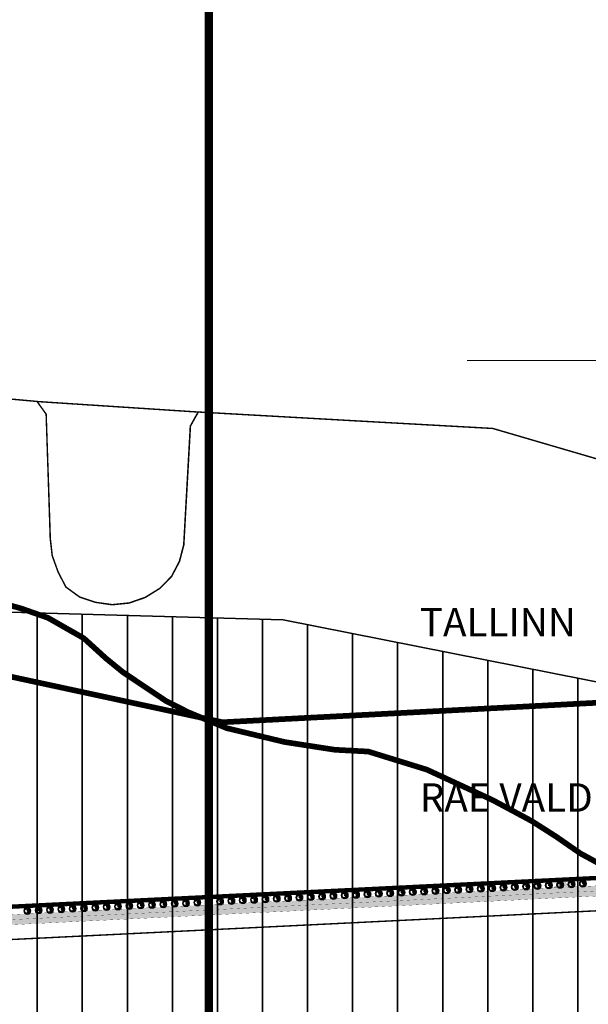
# Model space of a CAD drawing. Units: metres. Extents: x 541707 to 552126, y 6582430 to 6587682.
# Drawn here: x 547548 to 547949, y 6585902 to 6586596 of the extents above; entities that cross this region are included whole.
import ezdxf
from ezdxf import colors
from ezdxf.entities.mleader import LeaderData, LeaderLine
from ezdxf.math import Vec2, Vec3

# ---------------------------------------------------------------- set-up
doc = ezdxf.new("R2010")
doc.units = ezdxf.units.M
for name, pattern in [('18010_TL$0$921-50', [4, 1, -3]), ('CENTER', [50.8, 31.75, -6.35, 6.35, -6.35]), ('DASHED', [0.75, 0.5, -0.25]), ('DASHED2', [0.375, 0.25, -0.125])]:
    doc.linetypes.add(name, pattern=pattern)
doc.layers.get('0').update_dxf_attribs({"lineweight": 9})
for name, color, linetype, lineweight in [('18010_TL$0$DP_MA-planeeritud_puu', 64, 'Continuous', 9), ('18010_TL$0$TL_katend_asfalt_KT_t1', 41, 'Continuous', 9), ('18010_TL$0$TL_katend_asfalt_ST_t1', 252, 'Continuous', 9), ('18010_TL$0$TL_L_kattemärgistus_valge', 7, 'Continuous', 9), ('18010_TL$0$TL_tee_servajoon', 250, 'Continuous', 9), ('DP_KR-olemasolev', 36, 'Continuous', 9), ('DP_MA-rohekoridor_ÜP_hatch', 80, 'Continuous', 35), ('DP_MUU-turbamaardla', 30, 'DASHED2', 20), ('DP_PL-kontaktvöönd', 163, 'DASHED', 9), ('DP_PL-linnaosa_piir', 1, 'Continuous', 9), ('XR_xref', 7, 'Continuous', 9)]:
    doc.layers.add(name, color=color, linetype=linetype, lineweight=lineweight)
doc.styles.add('Swis Lt BT', font='swissl.ttf')
doc.styles.add('SWIS-KN-bold', font='swiss.ttf')

# ---------------------------------------------------------------- blocks, each defined once
blk = doc.blocks.new('AnonymousCell3')
at = {"linetype": 'Continuous', "lineweight": 0, "flags": 128}
blk.add_lwpolyline([(291.18, -332.81), (345.01, -337.74), (458.52, -345.16), (581.38, -352.06), (666.17, -356.77), (908.88, -427.78), (910.76, -541.14), (910.77, -541.8), (1001.12, -536.98), (999.25, -421.17), (1377.14, -414.94), (1755.12, -408.66), (2054.66, -343.98), (2214.11, -342.7)], dxfattribs=at)
blk = doc.blocks.new('18010_TL$0$puu')
at = {"layer": '18010_TL$0$DP_MA-planeeritud_puu'}
h = blk.add_hatch(color=256, dxfattribs=at)
edge = h.paths.add_edge_path(flags=17)
edge.add_arc((0, 0), 2.1, 0, 360)
edge = h.paths.add_edge_path()
edge.add_arc((0, 0), 2.42, 0, 360)
at = {"layer": '18010_TL$0$DP_MA-planeeritud_puu', "color": 7}
for p, q in [((-0.42, 0), (0.42, 0)), ((0, 0.44), (0, -0.44))]:
    blk.add_line(p, q, dxfattribs=at)
at = {"layer": '18010_TL$0$DP_MA-planeeritud_puu'}
for centre, radius in [((0, 0), 2.5), ((0, 0), 2.42), ((0, 0), 2.1), ((0, 0), 2.02), ((0, 0), 1.94), ((-1.01, 1.13), 0.125), ((-0.8, 1.43), 0.125), ((-0.5, 1.63), 0.125), ((-0.27, 1.2), 0.125), ((-0.19, 1.5), 0.125), ((-0.09, 0.81), 0.125), ((-0.02, 1.77), 0.125), ((0.11, 1.37), 0.125), ((0.18, 0.45), 0.125), ((0.26, 0.99), 0.125), ((0.28, 1.65), 0.125), ((0.45, 1.32), 0.125), ((0.45, 0.45), 0.125), ((0.56, 1.6), 0.125), ((0.65, 0.66), 0.125), ((0.67, 1.21), 0.125), ((0.74, -0.08), 0.125), ((0.77, 1.48), 0.125), ((0.77, 0.95), 0.125), ((0.85, 1.43), 0.125), ((0.93, 0.37), 0.125), ((0.98, 0.86), 0.125), ((0.98, 0.09), 0.125), ((1.04, 1.21), 0.125), ((1.09, 1.13), 0.125), ((1.16, 0.38), 0.125), ((1.18, 0.57), 0.125), ((1.24, 0.82), 0.125), ((1.31, -0.06), 0.125), ((1.37, 1.11), 0.125), ((1.44, 0.71), 0.125), ((1.48, 0.27), 0.125), ((1.51, 0.17), 0.125), ((1.55, 0.63), 0.125), ((1.6, -0.09), 0.125), ((1.67, 0.36), 0.125), ((1.76, -0.04), 0.125), ((-0.61, -1.52), 0.125), ((-0.45, -1.63), 0.125), ((0.06, -1.45), 0.125), ((0.21, -1.13), 0.125), ((0.42, -1.66), 0.125), ((0.56, -0.28), 0.125), ((0.61, -0.84), 0.125), ((0.74, -1.39), 0.125), ((0.82, -1.07), 0.125), ((0.86, -0.63), 0.125), ((0.91, -1.58), 0.125), ((1.06, -0.28), 0.125), ((1.14, -0.94), 0.125), ((1.2, -1.31), 0.125), ((1.3, -0.52), 0.125), ((1.41, -0.95), 0.125), ((1.49, -0.47), 0.125), ((1.49, -0.87), 0.125), ((1.6, -0.55), 0.125)]:
    blk.add_circle(centre, radius, dxfattribs=at)
blk = doc.blocks.new('18010_TL')
at = {"layer": '18010_TL$0$TL_katend_asfalt_ST_t1'}
h = blk.add_hatch(color=256, dxfattribs=at)
h.dxf.hatch_style = 1
h.paths.add_polyline_path([(547932.19, 6585990.06), (547928.2, 6585989.86, -0.414214), (547922.5, 6585983.57), (547938.48, 6585984.36, -0.414214)])
h = blk.add_hatch(color=256, dxfattribs=at)
h.dxf.hatch_style = 1
h.paths.add_polyline_path([(547996.37, 6585979.99), (547996.02, 6585987.18), (547423.98, 6585959.11, 0.000268), (547413.26, 6585958.58), (547021.48, 6585938.93, 0.040871), (546972.36, 6585932.42, 0.001356), (546970.75, 6585932.07, -0.407823), (546961.26, 6585937.95), (546963.98, 6585926.78), (546968, 6585914.87, -0.451089), (546973.94, 6585925.4, -0.040819), (547021.84, 6585931.74), (547413.62, 6585951.39, -0.000268), (547424.33, 6585951.92)])
at = {"layer": '18010_TL$0$TL_katend_asfalt_KT_t1', "const_width": 3}
blk.add_lwpolyline([(546969.55, 6585937.44, -0.001356), (546971.19, 6585937.8, -0.040871), (547021.2, 6585944.43), (547412.98, 6585964.07, -0.000268), (547423.71, 6585964.6), (547995.75, 6585992.67, -0.109313), (548063.52, 6585981.13, 0.109343), (548146.39, 6585967.02), (548457.71, 6585982.33, -0.007588), (548463.94, 6585982.54), (548503.92, 6585983.29), (549711.26, 6586005.98, 0.098109), (549785.13, 6586022.07, -0.092049), (549858.25, 6586038.91), (549942.91, 6586042.54, 0.29511), (549951.33, 6586048.5, -0.293866), (549955.29, 6586051.33), (549957.49, 6586051.43)], format="xyb", dxfattribs=at)
at = {"layer": '18010_TL$0$TL_L_kattemärgistus_valge', "linetype": '18010_TL$0$921-50', "flags": 128}
blk.add_lwpolyline([(546965.75, 6585927.21, 0.1, 0.1, -0.006311), (546973.12, 6585928.9, 0.1, 0.1, -0.040871), (547021.66, 6585935.34, 0.1, 0.1, 0), (547413.44, 6585954.98, 0.1, 0.1, -0.000268), (547424.16, 6585955.52, 0.1, 0.1, 0), (547996.2, 6585983.58, 0.1, 0.1, -0.109313), (548060.09, 6585972.7, 0.1, 0.1, 0.109343), (548146.84, 6585957.93, 0.1, 0.1, 0), (548458.15, 6585973.24, 0.1, 0.1, -0.007588), (548464.11, 6585973.44, 0.1, 0.1, 0), (548504.09, 6585974.19, 0.1, 0.1, 0), (549675.74, 6585996.21, 0.1, 0.1, 0), (549711.43, 6585996.89, 0.1, 0.1, 0.098109), (549788.76, 6586013.72, 0.1, 0.1, -0.092049), (549858.64, 6586029.82, 0.1, 0.1, 0), (550066.15, 6586038.71, 0, 0, 0)], format="xyseb", dxfattribs=at)
at = {"layer": '18010_TL$0$TL_tee_servajoon', "ltscale": 15, "const_width": 0.1, "flags": 128}
for points in [[(546969.23, 6585938.9, -0.001356), (546970.87, 6585939.26, -0.040871), (547021.13, 6585945.93), (547412.9, 6585965.57, -0.000268), (547423.64, 6585966.1), (547995.68, 6585994.17, -0.109313), (548064.09, 6585982.52, 0.109343), (548146.32, 6585968.51), (548457.63, 6585983.83, -0.007588), (548463.91, 6585984.04), (548503.89, 6585984.79), (549711.23, 6586007.48, 0.098109), (549784.53, 6586023.44, -0.092049), (549858.18, 6586040.41), (549942.85, 6586044.04, 0.29511), (549949.93, 6586049.06, -0.293866), (549955.22, 6586052.83), (549957.48, 6586052.93)], [(546969.88, 6585935.97, -0.001356), (546971.51, 6585936.33, -0.040871), (547021.28, 6585942.93), (547413.06, 6585962.57, -0.000268), (547423.78, 6585963.11), (547995.82, 6585991.17, -0.109313), (548062.95, 6585979.74, 0.109343), (548146.46, 6585965.52), (548457.78, 6585980.83, -0.007588), (548463.97, 6585981.04), (548503.95, 6585981.79), (549711.29, 6586004.48, 0.098109), (549785.73, 6586020.69, -0.092049), (549858.31, 6586037.41), (549942.98, 6586041.04, 0.29511), (549952.72, 6586047.95, -0.293866), (549955.36, 6586049.83), (549957.36, 6586049.92)], [(547922.5, 6585983.57, 0.414204), (547928.2, 6585989.86)], [(547932.19, 6585990.06, 0.414214), (547938.48, 6585984.36)], [(546961.25, 6585937.98, 0.409128), (546970.75, 6585932.07, -0.001356), (546972.36, 6585932.42, -0.040871), (547021.48, 6585938.93), (547413.26, 6585958.58, -0.000268), (547423.98, 6585959.11), (547996.02, 6585987.18)], [(547996.37, 6585979.99), (547424.33, 6585951.92, 0.000268), (547413.62, 6585951.39), (547021.84, 6585931.74, 0.040871), (546973.88, 6585925.39, 0.443576), (546967.95, 6585915)]]:
    blk.add_lwpolyline(points, format="xyb", dxfattribs=at)
at = {"layer": '18010_TL$0$DP_MA-planeeritud_puu', "rotation": 2.809069810461772}
for p in [(547817.2, 6585980.41), (547825.19, 6585980.8), (547833.18, 6585981.19), (547841.17, 6585981.58), (547849.16, 6585981.98), (547857.15, 6585982.37), (547865.14, 6585982.76), (547873.13, 6585983.15), (547881.13, 6585983.54), (547889.12, 6585983.94), (547897.11, 6585984.33), (547905.1, 6585984.72), (547913.09, 6585985.11), (547921.08, 6585985.5), (547929.07, 6585985.9), (547937.06, 6585986.29), (547945.05, 6585986.68), (547673.38, 6585973.35), (547681.37, 6585973.74), (547689.36, 6585974.14), (547697.35, 6585974.53), (547705.34, 6585974.92), (547713.33, 6585975.31), (547721.32, 6585975.7), (547729.31, 6585976.1), (547737.3, 6585976.49), (547745.29, 6585976.88), (547753.28, 6585977.27), (547761.27, 6585977.66), (547769.26, 6585978.06), (547777.25, 6585978.45), (547785.24, 6585978.84), (547793.23, 6585979.23), (547801.22, 6585979.62), (547809.21, 6585980.02), (547553.52, 6585967.47), (547561.51, 6585967.86), (547569.5, 6585968.25), (547577.49, 6585968.65), (547585.48, 6585969.04), (547593.47, 6585969.43), (547601.46, 6585969.82), (547609.45, 6585970.21), (547617.44, 6585970.61), (547625.43, 6585971), (547633.42, 6585971.39), (547641.41, 6585971.78), (547649.4, 6585972.17), (547657.39, 6585972.57), (547665.38, 6585972.96)]:
    blk.add_blockref('18010_TL$0$puu', p, dxfattribs=at)

msp = doc.modelspace()

# ---------------------------------------------------------------- hatches: boundary and pattern name
at = {"layer": 'DP_MA-rohekoridor_ÜP_hatch', "ltscale": 0.5}
h = msp.add_hatch(dxfattribs=at)
h.set_pattern_fill('ANSI31', color=256, scale=10, angle=45)
h.paths.add_polyline_path([(547733.76, 6586172.65), (548396.93, 6586041.36), (548451.55, 6585995.24), (549403.88, 6586009.34), (549414.57, 6586068.86), (549444.25, 6586012.05), (549573.63, 6585915.18), (549623.75, 6585908.3), (549650.87, 6585896.81), (549735.85, 6585669.46), (549808.55, 6585656.41), (549999.65, 6585861.2), (550140.44, 6585670.81), (550426.63, 6585629.86), (550583.9, 6585733.01), (550853.75, 6585943.7), (551150.2, 6586244.46), (551445.43, 6586155.77), (551769.82, 6586086.54), (551980.1, 6585884.08), (551938.27, 6585463.2), (551677.27, 6585515.14), (551625.28, 6585450.22), (551529.55, 6585159.42), (551636.13, 6585126.35), (551712.85, 6585075.22), (551730.42, 6585090.68), (551752.62, 6585114.84), (551895.74, 6585334.85), (551961.87, 6585267.06), (552017.84, 6585268.3), (552031, 6584962.59), (552011.18, 6584826.23), (551988.3, 6584804.4), (547675.82, 6584755.79), (546642.25, 6585526.53), (546705.84, 6585783.86), (546421.29, 6586063.45), (546628.4, 6586314.36), (546823.61, 6586260.42), (546920.04, 6585986.57), (547013.28, 6586043.39), (546977.7, 6586151.87), (547097.19, 6586190.52)])

# ---------------------------------------------------------------- linework, layer by layer
at = {"layer": 'DP_KR-olemasolev', "ltscale": 0.5, "const_width": 1}
for points in [[(548124.28, 6586236.61), (547881.57, 6586307.62), (547796.78, 6586312.33), (547673.92, 6586319.23), (547668.38, 6586309.31), (547663.73, 6586225.58), (547660.71, 6586213.96), (547655.14, 6586203.28), (547646.77, 6586194.81), (547636.49, 6586188.48), (547625.25, 6586184.58), (547613.3, 6586183.39), (547601.49, 6586185.05), (547590.36, 6586188.81), (547580.66, 6586195.88), (547575.18, 6586206.6), (547571.08, 6586217.96), (547569.74, 6586229.84), (547566.8, 6586317.68), (547560.41, 6586326.65), (547506.58, 6586331.58)], [(547560.39, 6586326.62), (547566.79, 6586317.72), (547569.68, 6586229.87), (547571.06, 6586217.92), (547575.16, 6586206.56), (547580.66, 6586195.83), (547590.33, 6586188.79), (547601.49, 6586185.03), (547613.33, 6586183.33), (547625.27, 6586184.53), (547636.54, 6586188.42), (547646.8, 6586194.77), (547655.19, 6586203.24), (547660.82, 6586213.94), (547663.83, 6586225.54), (547668.48, 6586309.27), (547674, 6586319.19), (547560.39, 6586326.62)], [(547000.8, 6586142.36), (547035.62, 6586036.97), (546952.45, 6585985.15), (546975.36, 6585919), (547419.49, 6585941.27), (548013.17, 6585970.4), (548461.78, 6585992.54), (548474.28, 6586141.06), (548367.98, 6586136.04), (548216.52, 6586127.41), (548216.8, 6586106.28), (548126.49, 6586104.74), (548126.17, 6586122.59), (548126.16, 6586123.25), (547914.12, 6586112.06), (547691.23, 6586100.45), (547481.65, 6586145.59), (547291.92, 6586193.35), (547217.18, 6586211.03), (547145.5, 6586188.28), (547026.56, 6586150.53), (547000.8, 6586142.36)], [(547481.65, 6586145.59), (547691.23, 6586100.45), (547914.12, 6586112.06), (548126.16, 6586123.25)], [(546914.54, 6586095.24), (546897.39, 6586085.42), (546953.71, 6585917.71), (546753.43, 6585783.19), (547231.14, 6585313.32), (547322.65, 6585263.56), (547691.98, 6585075.46), (548097.62, 6584869.2), (548374.4, 6584727.85), (548385.16, 6584890.66), (548397.31, 6585067.66), (548421.17, 6585435.24), (548442.75, 6585761.57), (548451.49, 6585870.3), (548461.78, 6585992.54), (548013.17, 6585970.4), (547419.49, 6585941.27), (546975.36, 6585919), (546952.45, 6585985.15), (546914.54, 6586095.24)]]:
    msp.add_lwpolyline(points, dxfattribs=at)
at = {"layer": 'DP_MA-rohekoridor_ÜP_hatch', "ltscale": 0.5, "flags": 128}
msp.add_lwpolyline([(547097.19, 6586190.52), (547733.76, 6586172.65), (548396.93, 6586041.36), (548451.55, 6585995.24), (549403.88, 6586009.34)], dxfattribs=at)
at = {"layer": 'DP_MUU-turbamaardla', "ltscale": 60, "flags": 128}
msp.add_lwpolyline([(547406.92, 6586194.69, 4, 4, 0), (547480.21, 6586194.69, 4, 4, 0), (547498.83, 6586193.02, 4, 4, 0), (547517.95, 6586189.4, 4, 4, 0), (547549.32, 6586180.68, 4, 4, 0), (547568.07, 6586174.1, 4, 4, 0), (547593.3, 6586159.73, 4, 4, 0), (547609.24, 6586145.26, 4, 4, 0), (547620.78, 6586135.88, 4, 4, 0), (547651, 6586115.64, 4, 4, 0), (547666.71, 6586107.65, 4, 4, 0), (547694.02, 6586096.32, 4, 4, 0), (547734.97, 6586086.52, 4, 4, 0), (547770.32, 6586081.07, 4, 4, 0), (547793.83, 6586079.82, 4, 4, 0), (547835.1, 6586067.06, 4, 4, 0), (547881.19, 6586045.74, 4, 4, 0), (547909.06, 6586030.79, 4, 4, 0), (547926.38, 6586019.73, 4, 4, 0), (547943.13, 6586008.1, 4, 4, 0), (547967.38, 6585994.9, 4, 4, 0), (547998.33, 6585978.55, 4, 4, 0), (548034.6, 6585960.81, 4, 4, 0), (548052.93, 6585952.73, 4, 4, 0), (548072.05, 6585946.03, 4, 4, 0), (548091.93, 6585944.96, 4, 4, 0), (548116.95, 6585952.06, 4, 4, 0), (548133.59, 6585959.23, 4, 4, 0), (548152.74, 6585968.2, 4, 4, 0), (548168.65, 6585975.28, 4, 4, 0), (548175.68, 6585978.24, 4, 4, 0), (548190.09, 6585984.2, 4, 4, 0), (548209.59, 6585991.72, 4, 4, 0), (548229.99, 6585996.96, 4, 4, 0), (548250.75, 6586000.12, 4, 4, 0), (548293.39, 6586002.48, 4, 4, 0), (548335.63, 6586008.56, 4, 4, 0), (548376.58, 6586022.17, 4, 4, 0), (548395.32, 6586030.21, 4, 4, 0), (548413.67, 6586039.35, 4, 4, 0), (548431.51, 6586047.5, 4, 4, 0), (548450.45, 6586056.73, 4, 4, 0), (548467.6, 6586064.64, 4, 4, 0), (548470.65, 6586066.36, 4, 4, 0), (548490.14, 6586075.9, 4, 4, 0), (548511.59, 6586085.92, 4, 4, 0), (548526.9, 6586094.84, 4, 4, 0), (548546.15, 6586103.87, 4, 4, 0), (548567.59, 6586113.52, 4, 4, 0), (548586.94, 6586121.24, 4, 4, 0), (548603.67, 6586128.85, 4, 4, 0), (548622.44, 6586136, 4, 4, 0), (548637.42, 6586140.88, 4, 4, 0), (548663.51, 6586149.69, 4, 4, 0), (548666.14, 6586150.89, 4, 4, 0), (548671.7, 6586153.24, 4, 4, 0), (548676.87, 6586155.42, 4, 4, 0), (548682.7, 6586157.76, 4, 4, 0), (548704.12, 6586168.54, 4, 4, 0), (548722.8, 6586177.27, 4, 4, 0), (548742.09, 6586184.37, 4, 4, 0), (548758.53, 6586189.45, 4, 4, 0), (548777.12, 6586191.69, 4, 4, 0), (548820, 6586190.02, 4, 4, 0), (548838.45, 6586182.63, 4, 4, 0), (548855.87, 6586170.3, 4, 4, 0), (548871.24, 6586153.8, 4, 4, 0), (548893.04, 6586132.13, 4, 4, 0), (548917.01, 6586109.06, 4, 4, 0), (548928.36, 6586098.61, 4, 4, 0), (548944.81, 6586084.46, 4, 4, 0), (548971.97, 6586064.94, 4, 4, 0), (548997.54, 6586046.93, 4, 4, 0), (549015.81, 6586035.3, 4, 4, 0), (549044.44, 6586018.57, 4, 4, 0), (549062.46, 6586008.22, 4, 4, 0), (549084.72, 6585998.63, 4, 4, 0), (549138.68, 6585969.63, 4, 4, 0), (549156.71, 6585960.82, 4, 4, 0), (549198.92, 6585945.46, 4, 4, 0), (549296.66, 6585919.88, 4, 4, 0), (549337.4, 6585898.86, 4, 4, 0), (549369.92, 6585880.47, 4, 4, 0), (549403.42, 6585854.53, 4, 4, 0), (549421.16, 6585835.82, 4, 4, 0), (549446.13, 6585802.33, 4, 4, 0), (549453.51, 6585788.56, 4, 4, 0), (549469.82, 6585751.36, 4, 4, 0), (549494.06, 6585709.24, 4, 4, 0), (549518.31, 6585672.13, 4, 4, 0), (549538.4, 6585644.99, 4, 4, 0), (549561.35, 6585606.75, 4, 4, 0), (549585.95, 6585576.83, 4, 4, 0), (549604.91, 6585557.73, 4, 4, 0), (549624.19, 6585541.48, 4, 4, 0), (549655.93, 6585515.25, 4, 4, 0), (549673.42, 6585499.47, 4, 4, 0), (549688.11, 6585486.97, 4, 4, 0), (549711.86, 6585465.94, 4, 4, 0), (549731.67, 6585449.26, 4, 4, 0), (549772.63, 6585419.45, 4, 4, 0), (549798.8, 6585400.11, 4, 4, 0), (549819.06, 6585380.9, 4, 4, 0), (549858.44, 6585343.56, 4, 4, 0), (549875.29, 6585328.47, 4, 4, 0), (549887.66, 6585319.6, 4, 4, 0), (549904.87, 6585309.38, 4, 4, 0), (549928.34, 6585298.26, 4, 4, 0), (549955.46, 6585286.83, 4, 4, 0), (549973.47, 6585281.16, 4, 4, 0), (549988.86, 6585279.34, 4, 4, 0), (550012.17, 6585278.89, 4, 4, 0), (550031.15, 6585281.23, 4, 4, 0), (550050.24, 6585285.59, 4, 4, 0), (550067.5, 6585292.9, 4, 4, 0), (550081.92, 6585302.75, 4, 4, 0), (550092.99, 6585314.93, 4, 4, 0), (550104.26, 6585329.75, 4, 4, 0), (550166.54, 6585437.76, 4, 4, 0), (550200.73, 6585504.02, 4, 4, 0), (550247.79, 6585611.18, 4, 4, 0), (550255.67, 6585623.19, 4, 4, 0), (550262.44, 6585627.5, 4, 4, 0), (550269.62, 6585629.75, 4, 4, 0), (550278.24, 6585628.01, 4, 4, 0), (550282.75, 6585625.86, 4, 4, 0), (550291.27, 6585613.45, 4, 4, 0), (550307.81, 6585536.85, 4, 4, 0), (550313.97, 6585509.41, 4, 4, 0), (550329.94, 6585448.19, 4, 4, 0), (550342.78, 6585410.01, 4, 4, 0), (550352.49, 6585390.09, 4, 4, 0), (550361.71, 6585375.05, 4, 4, 0), (550375.26, 6585360.4, 4, 4, 0), (550394.26, 6585350.18, 4, 4, 0), (550410.68, 6585345.84, 4, 4, 0), (550430.93, 6585343.78, 4, 4, 0), (550457.22, 6585342.62, 4, 4, 0), (550473.97, 6585342.41, 4, 4, 0), (550495.25, 6585346.56, 4, 4, 0), (550516.62, 6585358.86, 4, 4, 0), (550557.07, 6585390.67, 4, 4, 0), (550582.64, 6585404.23, 4, 4, 0), (550606.83, 6585409.71, 4, 4, 0), (550630.44, 6585407.94, 4, 4, 0), (550643.75, 6585394.97, 4, 4, 0), (550651.45, 6585382.39, 4, 4, 0), (550656.69, 6585355.96, 4, 4, 0), (550666.58, 6585343.39, 4, 4, 0), (550678.03, 6585339.6, 4, 4, 0), (550692.43, 6585347.78, 4, 4, 0), (550711.17, 6585377.97, 4, 4, 0), (550722.88, 6585418.18, 4, 4, 0), (550727.93, 6585432.39, 4, 4, 0), (550752.27, 6585484.13, 4, 4, 0), (550762.21, 6585500.82, 4, 4, 0), (550768.67, 6585517.07, 4, 4, 0), (550778.07, 6585534.28, 4, 4, 0), (550795.11, 6585557.66, 4, 4, 0), (550813.49, 6585585.91, 4, 4, 0), (550822.48, 6585603.75, 4, 4, 0), (550832.98, 6585631.16, 4, 4, 0), (550838.23, 6585652.04, 4, 4, 0), (550849.08, 6585729.12, 4, 4, 0), (550857.21, 6585797.83, 4, 4, 0), (550861.98, 6585815.68, 4, 4, 0), (550871.31, 6585838.47, 4, 4, 0), (550889.27, 6585890.6, 4, 4, 0), (550900.56, 6585918.11, 4, 4, 0), (550912.15, 6585943.14, 4, 4, 0), (550930.69, 6585981.43, 4, 4, 0), (550944.82, 6586009.03, 4, 4, 0), (550958.59, 6586034.93, 4, 4, 0), (550967.35, 6586048.06, 4, 4, 0), (550980.71, 6586064.5, 4, 4, 0), (550997.68, 6586078.78, 4, 4, 0), (551009.07, 6586086.6, 0, 0, 0)], format="xyseb", dxfattribs=at)
at = {"layer": 'DP_PL-kontaktvöönd', "ltscale": 40, "const_width": 6}
msp.add_lwpolyline([(547681.48, 6587008.38), (551008.45, 6587008.38), (551008.45, 6585525.42), (547681.48, 6585525.42)], close=True, dxfattribs=at)
at = {"layer": 'DP_PL-linnaosa_piir', "linetype": 'CENTER', "ltscale": 0.8, "const_width": 4, "flags": 128}
msp.add_lwpolyline([(546837, 6586298.11), (546837.08, 6586298.17), (546994.74, 6586262.92), (547091.8, 6586240.52), (547291.85, 6586193.34), (547481.65, 6586145.6), (547691.15, 6586100.48), (547914.07, 6586112.06), (548367.96, 6586136.02), (548557, 6586145.02), (548768.17, 6586157.4), (548987.56, 6586168.58), (549278.77, 6586184.13), (549416.56, 6586190.69), (549420.21, 6586216.36), (549437.06, 6586410.3), (549445.78, 6586511.59), (549453.29, 6586598.88), (549426.36, 6586756.35), (549423.57, 6586771.84), (549423.1, 6586774.4), (549431.22, 6586775.84), (549429.67, 6586908.91), (549437.22, 6587037.73), (549377.73, 6587043.91), (549366.23, 6587106.44), (549360.12, 6587142.55), (549349.59, 6587203.19), (549333.19, 6587306.83), (549321.91, 6587377.99)], dxfattribs=at)

# ---------------------------------------------------------------- block references
at = {"layer": 'DP_KR-olemasolev', "ltscale": 0.5}
msp.add_blockref('AnonymousCell3', (547215.4, 6586664.39), dxfattribs=at)
at = {"layer": 'XR_xref', "ltscale": 0.5}
msp.add_blockref('18010_TL', (0, 0), dxfattribs=at)

# ---------------------------------------------------------------- texts
at = {"layer": 'DP_PL-linnaosa_piir', "linetype": 'CENTER', "ltscale": 0.8, "style": 'SWIS-KN-bold'}
for s, p in [('TALLINN', (547830.1, 6586161.04)), ('RAE VALD', (547830.1, 6586037.42))]:
    msp.add_text(s, height=20, dxfattribs=at).set_placement(p)

# ---------------------------------------------------------------- leaders
at = {"layer": 'XR_xref', "ltscale": 0.5}
ml = msp.add_multileader_mtext('Standard', dxfattribs=at)
ml.set_content('Perspektiivne võimalik Tallinna väikese ringtee koridor', color=256, style='Swis Lt BT')
ml.set_leader_properties(color=256, linetype='ByLayer', lineweight=-1)
ml.build(insert=Vec2(0, 0))
ml.multileader.update_dxf_attribs({"text_left_attachment_type": 6, "text_right_attachment_type": 6, "dogleg_length": 0.25, "arrow_head_size": 8, "scale": 4})
ctx = ml.context
ctx.base_point, ctx.scale, ctx.char_height, ctx.arrow_head_size, ctx.landing_gap_size, ctx.plane_origin = Vec3(548215.28, 6586355.45), 4, 10, 8, 0, Vec3(548143.07, 6586405.25)
ctx.left_attachment, ctx.right_attachment = 6, 6
notes = []
notes.append((ctx, [(0, (1, 1, 0), (548214.28, 6586355.45), (1, 0), 1, [(0, [(548143.07, 6586405.25)], 0, [])])]))
ctx.mtext.insert, ctx.mtext.flow_direction = Vec3(548215.28, 6586368.41), 5
for ctx, leaders in notes:
    for number, flags, end, landing, length, lines in leaders:
        leader = LeaderData()
        leader.index, (leader.has_last_leader_line, leader.has_dogleg_vector, leader.attachment_direction) = number, flags
        leader.last_leader_point, leader.dogleg_vector, leader.dogleg_length = Vec3(end), Vec3(landing), length
        for number, points, colour, breaks in lines:
            line = LeaderLine()
            line.index, line.vertices, line.color, line.breaks = number, Vec3.list(points), colors.encode_raw_color(colour), breaks
            leader.lines.append(line)
        ctx.leaders.append(leader)

doc.saveas('drawing.dxf')
